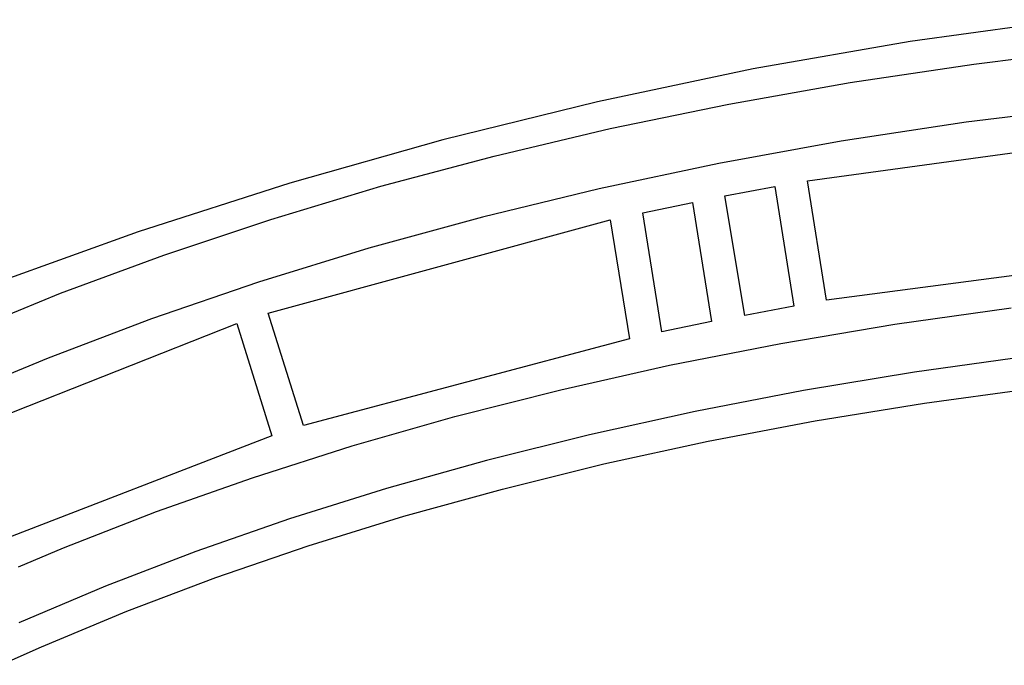
# Model space of a CAD drawing. Units: millimetres. Extents: x -55 to 1910, y 66 to 579.
# Drawn here: x -31 to -31, y 454 to 455 of the extents above; entities that cross this region are included whole.
import ezdxf

# ---------------------------------------------------------------- set-up
doc = ezdxf.new("R2010")
doc.units = ezdxf.units.MM
doc.layers.add('FRAU-LOGO', color=34, linetype='CONTINUOUS')

# ---------------------------------------------------------------- blocks, each defined once
blk = doc.blocks.new('A$Ce2be1e17')
at = {"layer": 'FRAU-LOGO'}
for p, q in [((2.01272, 1.72827), (1.9454, 1.71892)), ((1.9454, 1.71892), (1.87845, 1.70725)), ((1.97263, 1.70935), (2.02643, 1.71587)), ((1.87845, 1.70725), (1.81194, 1.69327)), ((1.91979, 1.70147), (1.97263, 1.70935)), ((1.868, 1.69229), (1.91979, 1.70147)), ((1.81194, 1.69327), (1.74595, 1.67702)), ((1.81731, 1.68182), (1.868, 1.69229)), ((2.02366, 1.69121), (1.96928, 1.68448)), ((1.76778, 1.6701), (1.81731, 1.68182)), ((1.96928, 1.68448), (1.91593, 1.67637)), ((1.90154, 1.65956), (2.046, 1.67925)), ((1.74595, 1.67702), (1.68056, 1.6585)), ((1.91593, 1.67637), (1.86369, 1.6669)), ((1.71949, 1.65718), (1.76778, 1.6701)), ((1.86369, 1.6669), (1.81263, 1.65612)), ((1.68056, 1.6585), (1.61585, 1.63773)), ((1.6725, 1.64308), (1.71949, 1.65718)), ((1.81263, 1.65612), (1.76281, 1.64406)), ((1.86635, 1.65305), (1.88763, 1.65708)), ((1.88763, 1.65708), (1.89579, 1.60605)), ((1.90965, 1.60852), (1.90154, 1.65956)), ((1.87479, 1.60207), (1.86635, 1.65305)), ((1.83127, 1.64585), (1.85255, 1.65032)), ((1.85255, 1.65032), (1.86061, 1.59947)), ((1.76281, 1.64406), (1.71432, 1.63077)), ((1.83938, 1.59501), (1.83127, 1.64585)), ((1.62686, 1.62785), (1.6725, 1.64308)), ((1.67137, 1.60304), (1.81736, 1.64284)), ((1.81736, 1.64284), (1.82563, 1.59205)), ((1.61585, 1.63773), (1.55189, 1.61475)), ((1.58266, 1.61151), (1.62686, 1.62785)), ((1.71432, 1.63077), (1.66721, 1.61627)), ((2.04971, 1.62702), (1.90965, 1.60852)), ((1.66721, 1.61627), (1.62156, 1.60062)), ((1.53994, 1.59411), (1.58266, 1.61151)), ((1.89579, 1.60605), (1.87479, 1.60207)), ((1.68649, 1.55506), (1.67137, 1.60304)), ((1.93887, 1.5983), (1.98855, 1.60532)), ((1.51726, 1.54295), (1.65802, 1.59858)), ((1.62156, 1.60062), (1.57745, 1.58383)), ((1.65802, 1.59858), (1.6729, 1.55066)), ((1.86061, 1.59947), (1.83938, 1.59501)), ((1.89022, 1.59012), (1.93887, 1.5983)), ((1.82563, 1.59205), (1.68649, 1.55506)), ((1.84266, 1.5808), (1.89022, 1.59012)), ((1.99558, 1.58458), (1.94723, 1.57787)), ((1.57745, 1.58383), (1.55599, 1.57503)), ((1.79627, 1.57038), (1.84266, 1.5808)), ((1.94723, 1.57787), (1.89989, 1.57003)), ((1.7511, 1.55889), (1.79627, 1.57038)), ((1.89989, 1.57003), (1.85361, 1.56111)), ((1.95149, 1.56468), (1.99916, 1.57121)), ((1.90481, 1.55707), (1.95149, 1.56468)), ((1.85361, 1.56111), (1.80846, 1.55114)), ((1.70723, 1.54636), (1.7511, 1.55889)), ((1.85918, 1.5484), (1.90481, 1.55707)), ((1.80846, 1.55114), (1.76451, 1.54014)), ((1.6729, 1.55066), (1.53993, 1.49935)), ((1.81467, 1.5387), (1.85918, 1.5484)), ((1.66472, 1.53283), (1.70723, 1.54636)), ((1.76451, 1.54014), (1.72182, 1.52815)), ((1.77134, 1.528), (1.81467, 1.5387)), ((1.62363, 1.51833), (1.66472, 1.53283)), ((1.72182, 1.52815), (1.68045, 1.5152)), ((1.72924, 1.51635), (1.77134, 1.528)), ((1.58404, 1.50289), (1.62363, 1.51833)), ((1.68045, 1.5152), (1.64047, 1.50131)), ((1.68846, 1.50375), (1.72924, 1.51635)), ((1.56483, 1.49483), (1.58404, 1.50289)), ((1.64047, 1.50131), (1.60194, 1.48653)), ((1.64904, 1.49026), (1.68846, 1.50375)), ((1.61106, 1.47589), (1.64904, 1.49026)), ((1.60194, 1.48653), (1.56493, 1.47089)), ((1.57457, 1.46068), (1.61106, 1.47589)), ((1.55691, 1.45276), (1.57457, 1.46068))]:
    blk.add_line(p, q, dxfattribs=at)

msp = doc.modelspace()

# ---------------------------------------------------------------- block references
at = {"layer": 'FRAU-LOGO'}
msp.add_blockref('A$Ce2be1e17', (-32.54625, 452.8143), dxfattribs=at)

doc.saveas('drawing.dxf')
